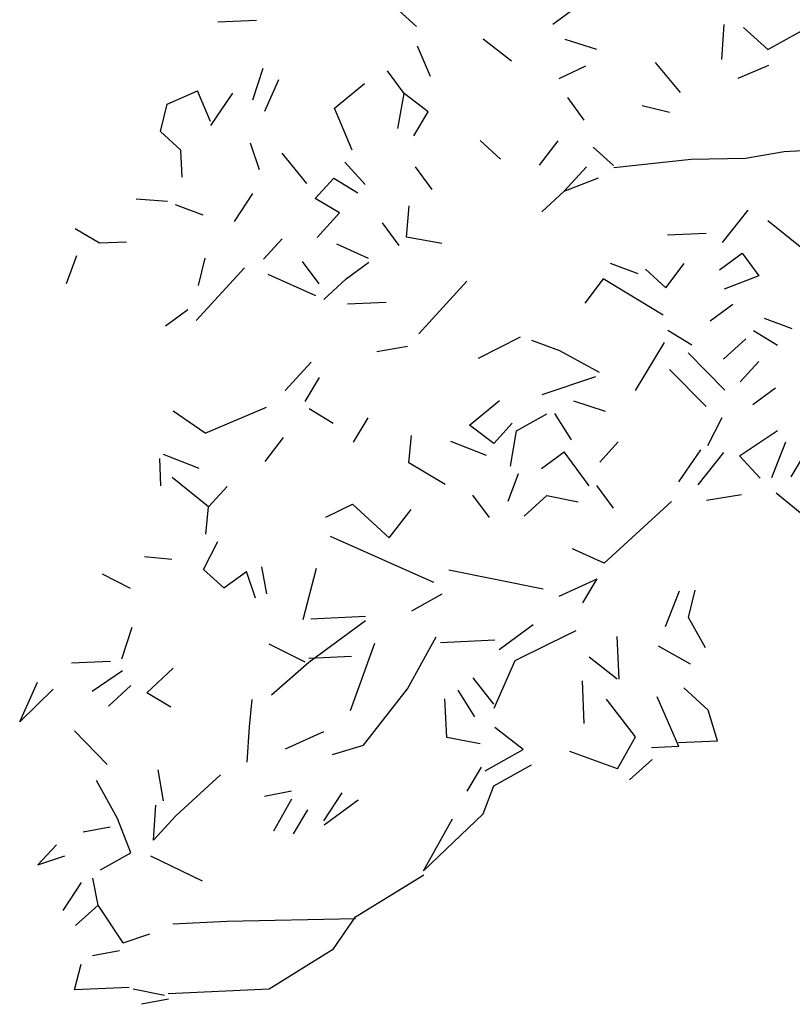
# Model space of a CAD drawing. Units: inches. Extents: x 0 to 141, y 0 to 60.
# Drawn here: x 45 to 46, y 26 to 28 of the extents above; entities that cross this region are included whole.
import ezdxf

# ---------------------------------------------------------------- set-up
doc = ezdxf.new("R2010")
doc.units = ezdxf.units.IN
doc.header["$MEASUREMENT"] = 0
doc.layers.add('Standard', color=7, linetype='Continuous')

# ---------------------------------------------------------------- blocks, each defined once
blk = doc.blocks.new('arb-alz-78')
at = {"layer": 'Standard', "color": 72, "linetype": 'Continuous'}
for p, q in [((-8.6899, 8.4306), (-8.8227, 8.5634)), ((-8.6899, 8.4306), (-8.8227, 8.5634)), ((-9.5365, 8.4888), (-9.3705, 8.4888)), ((-9.5365, 8.4888), (-9.3705, 8.4888)), ((-9.5365, 8.4888), (-9.3705, 8.4888)), ((-9.5365, 8.4888), (-9.3705, 8.4888)), ((-9.5365, 8.4888), (-9.3705, 8.4888)), ((-9.5365, 8.4888), (-9.3705, 8.4888)), ((-9.5365, 8.4888), (-9.3705, 8.4888)), ((-8.1089, 8.4141), (-8.0094, 8.4805)), ((-8.2916, 8.2647), (-8.4079, 8.3642)), ((-8.2916, 8.2647), (-8.4079, 8.3642)), ((-8.2916, 8.2647), (-8.4079, 8.3642)), ((-7.3953, 8.2314), (-7.3786, 8.3809)), ((-7.1961, 8.2647), (-7.2956, 8.3642)), ((-7.1961, 8.2647), (-7.2956, 8.3642)), ((-7.1961, 8.2647), (-7.2956, 8.3642)), ((-7.1961, 8.2647), (-7.2956, 8.3642)), ((-7.1961, 8.2647), (-7.2956, 8.3642)), ((-7.1961, 8.2647), (-6.9638, 8.3809)), ((-8.6402, 8.2148), (-8.6899, 8.3476)), ((-8.6402, 8.2148), (-8.6899, 8.3476)), ((-8.6402, 8.2148), (-8.6899, 8.3476)), ((-8.6402, 8.2148), (-8.6899, 8.3476)), ((-8.6402, 8.2148), (-8.6899, 8.3476)), ((-8.6402, 8.2148), (-8.6899, 8.3476)), ((-7.9264, 8.2978), (-8.0593, 8.3476)), ((-7.9264, 8.2978), (-8.0593, 8.3476)), ((-7.9264, 8.2978), (-8.0593, 8.3476)), ((-9.3538, 8.2812), (-9.4037, 8.1484)), ((-8.7563, 8.1484), (-8.8227, 8.2481)), ((-8.7563, 8.1484), (-8.8227, 8.2481)), ((-9.7688, 8.1484), (-9.636, 8.1983)), ((-9.5863, 8.0654), (-9.636, 8.1983)), ((-9.3538, 8.0987), (-9.2876, 8.2314)), ((-9.0551, 8.0987), (-8.9224, 8.1983)), ((-9.0551, 8.0987), (-8.9224, 8.1983)), ((-9.0551, 8.0987), (-8.9224, 8.1983)), ((-9.0551, 8.0987), (-8.9224, 8.1983)), ((-9.0551, 8.0987), (-8.9224, 8.1983)), ((-9.0551, 8.0987), (-8.9224, 8.1983)), ((-8.0924, 8.1817), (-7.9763, 8.2314)), ((-7.5778, 8.0987), (-7.6775, 8.2314)), ((-7.5778, 8.0987), (-7.6775, 8.2314)), ((-7.5778, 8.0987), (-7.6775, 8.2314)), ((-7.5778, 8.0987), (-7.6775, 8.2314)), ((-7.5778, 8.0987), (-7.6775, 8.2314)), ((-7.3289, 8.1484), (-7.1961, 8.1983)), ((-7.3289, 8.1484), (-7.1961, 8.1983)), ((-7.3289, 8.1484), (-7.1961, 8.1983)), ((-7.3289, 8.1484), (-7.1961, 8.1983)), ((-9.5863, 8.0489), (-9.4866, 8.1817)), ((-9.8021, 8.0323), (-9.7688, 8.1484)), ((-9.8021, 8.0323), (-9.7688, 8.1484)), ((-8.7896, 7.999), (-8.7563, 8.1484)), ((-8.7896, 7.999), (-8.7563, 8.1484)), ((-8.7896, 7.999), (-8.7563, 8.1484)), ((-8.7896, 7.999), (-8.7563, 8.1484)), ((-8.7896, 7.999), (-8.7563, 8.1484)), ((-8.7896, 7.999), (-8.7563, 8.1484)), ((-8.6568, 8.0654), (-8.7563, 8.1484)), ((-8.9887, 7.9161), (-9.0551, 8.0987)), ((-8.9887, 7.9161), (-9.0551, 8.0987)), ((-8.9887, 7.9161), (-9.0551, 8.0987)), ((-7.9928, 7.999), (-8.0593, 8.0987)), ((-7.9928, 7.999), (-8.0593, 8.0987)), ((-7.9928, 7.999), (-8.0593, 8.0987)), ((-9.719, 7.9493), (-9.8021, 8.0323)), ((-9.719, 7.9493), (-9.8021, 8.0323)), ((-9.719, 7.9493), (-9.8021, 8.0323)), ((-9.719, 7.9493), (-9.8021, 8.0323)), ((-8.7232, 7.9659), (-8.6568, 8.0654)), ((-8.7232, 7.9659), (-8.6568, 8.0654)), ((-8.7232, 7.9659), (-8.6568, 8.0654)), ((-8.7232, 7.9659), (-8.6568, 8.0654)), ((-8.7232, 7.9659), (-8.6568, 8.0654)), ((-8.7232, 7.9659), (-8.6568, 8.0654)), ((-8.7232, 7.9659), (-8.6568, 8.0654)), ((-7.6277, 8.0158), (-7.7438, 8.0489)), ((-9.719, 7.8331), (-9.719, 7.9493)), ((-9.719, 7.8331), (-9.719, 7.9493)), ((-9.3871, 7.8497), (-9.4202, 7.9659)), ((-9.3871, 7.8497), (-9.4202, 7.9659)), ((-9.3871, 7.8497), (-9.4202, 7.9659)), ((-9.1879, 7.7833), (-9.2876, 7.9161)), ((-9.1879, 7.7833), (-9.2876, 7.9161)), ((-9.1879, 7.7833), (-9.2876, 7.9161)), ((-9.1879, 7.7833), (-9.2876, 7.9161)), ((-9.1879, 7.7833), (-9.2876, 7.9161)), ((-9.1879, 7.7833), (-9.2876, 7.9161)), ((-9.1879, 7.7833), (-9.2876, 7.9161)), ((-9.1879, 7.7833), (-9.2876, 7.9161)), ((-8.358, 7.8497), (-8.441, 7.9326)), ((-8.358, 7.8497), (-8.441, 7.9326)), ((-8.358, 7.8497), (-8.441, 7.9326)), ((-8.358, 7.8497), (-8.441, 7.9326)), ((-8.1921, 7.8165), (-8.1089, 7.9161)), ((-8.939, 7.7667), (-9.0219, 7.8664)), ((-7.8766, 7.8), (-7.9596, 7.8829)), ((-7.8766, 7.8), (-7.9596, 7.8829)), ((-7.8766, 7.8), (-7.9596, 7.8829)), ((-8.7232, 7.8331), (-8.6568, 7.7336)), ((-7.3124, 7.8062), (-7.1463, 7.8279)), ((-7.1463, 7.8279), (-6.9139, 7.8279)), ((-7.1463, 7.8279), (-6.9139, 7.8279)), ((-9.1548, 7.7168), (-9.0718, 7.8)), ((-9.1548, 7.7168), (-9.0718, 7.8)), ((-9.1548, 7.7168), (-9.0718, 7.8)), ((-9.1548, 7.7168), (-9.0718, 7.8)), ((-9.1548, 7.7168), (-9.0718, 7.8)), ((-9.0718, 7.8), (-8.9721, 7.7336)), ((-9.0718, 7.8), (-8.9721, 7.7336)), ((-9.0718, 7.8), (-8.9721, 7.7336)), ((-8.0924, 7.7003), (-7.9928, 7.8)), ((-8.0924, 7.7003), (-7.9928, 7.8)), ((-7.8766, 7.7916), (-7.5447, 7.8123)), ((-7.8766, 7.7916), (-7.5447, 7.8123)), ((-7.5447, 7.8123), (-7.3124, 7.8062)), ((-7.5447, 7.8123), (-7.3124, 7.8062)), ((-7.5447, 7.8123), (-7.3124, 7.8062)), ((-9.9182, 7.7501), (-9.7854, 7.7336)), ((-9.9182, 7.7501), (-9.7854, 7.7336)), ((-9.9182, 7.7501), (-9.7854, 7.7336)), ((-9.5032, 7.6339), (-9.4202, 7.7501)), ((-8.0924, 7.7003), (-7.943, 7.7501)), ((-8.0924, 7.7003), (-7.943, 7.7501)), ((-8.0924, 7.7003), (-7.943, 7.7501)), ((-9.636, 7.6672), (-9.7523, 7.7168)), ((-9.636, 7.6672), (-9.7523, 7.7168)), ((-9.636, 7.6672), (-9.7523, 7.7168)), ((-9.636, 7.6672), (-9.7523, 7.7168)), ((-9.0551, 7.6506), (-9.1548, 7.7168)), ((-8.1921, 7.6173), (-8.0924, 7.7003)), ((-8.1921, 7.6173), (-8.0924, 7.7003)), ((-8.1921, 7.6173), (-8.0924, 7.7003)), ((-8.1921, 7.6173), (-8.0924, 7.7003)), ((-9.1548, 7.5509), (-9.0551, 7.6506)), ((-9.1548, 7.5509), (-9.0551, 7.6506)), ((-9.1548, 7.5509), (-9.0551, 7.6506)), ((-8.773, 7.5343), (-8.7563, 7.6672)), ((-8.773, 7.5343), (-8.7563, 7.6672)), ((-10.0842, 7.5675), (-10.1839, 7.6339)), ((-10.0842, 7.5675), (-10.1839, 7.6339)), ((-9.9681, 7.5675), (-10.0842, 7.5675)), ((-8.8062, 7.5011), (-8.8726, 7.6007)), ((-8.8062, 7.5011), (-8.8726, 7.6007)), ((-8.8062, 7.5011), (-8.8726, 7.6007)), ((-7.3124, 7.5842), (-7.4285, 7.4514)), ((-7.3124, 7.5842), (-7.4285, 7.4514)), ((-7.3124, 7.5842), (-7.4285, 7.4514)), ((-9.3871, 7.4679), (-9.3041, 7.5509)), ((-9.3871, 7.4679), (-9.3041, 7.5509)), ((-9.3871, 7.4679), (-9.3041, 7.5509)), ((-9.3871, 7.4679), (-9.3041, 7.5509)), ((-9.3871, 7.4679), (-9.3041, 7.5509)), ((-9.3871, 7.4679), (-9.3041, 7.5509)), ((-8.6235, 7.5011), (-8.773, 7.5343)), ((-8.6235, 7.5011), (-8.773, 7.5343)), ((-8.6235, 7.5011), (-8.773, 7.5343)), ((-7.0966, 7.4181), (-7.2292, 7.5343)), ((-10.1839, 7.5178), (-10.2335, 7.4015)), ((-10.1839, 7.5178), (-10.2335, 7.4015)), ((-10.1839, 7.5178), (-10.2335, 7.4015)), ((-10.1839, 7.5178), (-10.2335, 7.4015)), ((-9.6693, 7.3684), (-9.636, 7.4845)), ((-9.6693, 7.3684), (-9.636, 7.4845)), ((-9.6693, 7.3684), (-9.636, 7.4845)), ((-9.6693, 7.3684), (-9.636, 7.4845)), ((-9.6693, 7.3684), (-9.636, 7.4845)), ((-8.939, 7.4514), (-9.0718, 7.5178)), ((-8.939, 7.4514), (-9.0718, 7.5178)), ((-8.939, 7.4514), (-9.0718, 7.5178)), ((-7.4949, 7.4928), (-7.6608, 7.4928)), ((-9.1548, 7.3517), (-9.2212, 7.4514)), ((-9.6859, 7.219), (-9.4701, 7.4348)), ((-9.1713, 7.302), (-9.3705, 7.4015)), ((-9.1713, 7.302), (-9.3705, 7.4015)), ((-9.1713, 7.302), (-9.3705, 7.4015)), ((-9.0385, 7.3684), (-8.939, 7.4348)), ((-9.0385, 7.3684), (-8.939, 7.4348)), ((-7.445, 7.3351), (-7.3455, 7.4015)), ((-7.445, 7.3351), (-7.3455, 7.4015)), ((-7.445, 7.3351), (-7.3455, 7.4015)), ((-7.3455, 7.4015), (-7.2791, 7.302)), ((-7.3455, 7.4015), (-7.2791, 7.302)), ((-7.3455, 7.4015), (-7.2791, 7.302)), ((-9.1382, 7.2854), (-9.0385, 7.3684)), ((-7.9099, 7.385), (-7.7936, 7.3351)), ((-7.9099, 7.385), (-7.7936, 7.3351)), ((-7.6775, 7.2687), (-7.5944, 7.3684)), ((-7.6775, 7.2687), (-7.5944, 7.3684)), ((-7.6775, 7.2687), (-7.5944, 7.3684)), ((-7.6775, 7.2687), (-7.5944, 7.3684)), ((-8.7397, 7.1193), (-8.524, 7.3351)), ((-8.7397, 7.1193), (-8.524, 7.3351)), ((-8.7397, 7.1193), (-8.524, 7.3351)), ((-8.7397, 7.1193), (-8.524, 7.3351)), ((-7.943, 7.3185), (-8.026, 7.219)), ((-7.943, 7.3185), (-8.026, 7.219)), ((-7.6941, 7.1526), (-7.943, 7.3185)), ((-7.6775, 7.2687), (-7.7605, 7.3517)), ((-7.6775, 7.2687), (-7.7605, 7.3517)), ((-7.6775, 7.2687), (-7.7605, 7.3517)), ((-7.6775, 7.2687), (-7.7605, 7.3517)), ((-7.6775, 7.2687), (-7.7605, 7.3517)), ((-7.6775, 7.2687), (-7.7605, 7.3517)), ((-7.2791, 7.302), (-7.4285, 7.2521)), ((-7.2791, 7.302), (-7.4285, 7.2521)), ((-9.8187, 7.2023), (-9.719, 7.2687)), ((-9.8187, 7.2023), (-9.719, 7.2687)), ((-9.8187, 7.2023), (-9.719, 7.2687)), ((-8.8726, 7.2605), (-9.0385, 7.2605)), ((-8.8726, 7.2605), (-9.0385, 7.2605)), ((-8.8726, 7.2605), (-9.0385, 7.2605)), ((-8.8726, 7.2605), (-9.0385, 7.2605)), ((-7.4949, 7.1193), (-7.3953, 7.1857)), ((-7.1463, 7.0696), (-7.2625, 7.1193)), ((-7.1463, 7.0696), (-7.2625, 7.1193)), ((-7.1463, 7.0696), (-7.2625, 7.1193)), ((-8.9224, 7.0529), (-8.7896, 7.0696)), ((-8.9224, 7.0529), (-8.7896, 7.0696)), ((-8.3082, 7.0862), (-8.4908, 7.0032)), ((-8.1422, 7.0198), (-8.2583, 7.0696)), ((-8.1422, 7.0198), (-8.2583, 7.0696)), ((-8.1422, 7.0198), (-8.2583, 7.0696)), ((-8.1422, 7.0198), (-8.2583, 7.0696)), ((-8.1422, 7.0198), (-8.2583, 7.0696)), ((-8.1422, 7.0198), (-8.2583, 7.0696)), ((-7.5778, 7.0198), (-7.6775, 7.0862)), ((-7.5778, 7.0198), (-7.6775, 7.0862)), ((-7.5778, 7.0198), (-7.6775, 7.0862)), ((-7.5778, 7.0198), (-7.6775, 7.0862)), ((-7.3124, 7.0696), (-7.2127, 7.0032)), ((-7.3124, 7.0696), (-7.2127, 7.0032)), ((-7.3124, 7.0696), (-7.2127, 7.0032)), ((-7.3124, 7.0696), (-7.2127, 7.0032)), ((-7.3124, 7.0696), (-7.2127, 7.0032)), ((-7.3124, 7.0696), (-7.2127, 7.0032)), ((-7.3124, 7.0696), (-7.2127, 7.0032)), ((-7.3124, 7.0696), (-7.2127, 7.0032)), ((-7.3124, 7.0696), (-7.2127, 7.0032)), ((-7.3124, 7.0696), (-7.2127, 7.0032)), ((-7.3124, 7.0696), (-7.2127, 7.0032)), ((-7.3124, 7.0696), (-7.2127, 7.0032)), ((-9.3207, 6.9035), (-9.2045, 7.0198)), ((-9.3207, 6.9035), (-9.2045, 7.0198)), ((-9.3207, 6.9035), (-9.2045, 7.0198)), ((-9.3207, 6.9035), (-9.2045, 7.0198)), ((-9.3207, 6.9035), (-9.2045, 7.0198)), ((-9.3207, 6.9035), (-9.2045, 7.0198)), ((-9.3207, 6.9035), (-9.2045, 7.0198)), ((-7.9763, 6.9202), (-8.1422, 7.0198)), ((-7.8269, 6.8371), (-7.6941, 7.0363)), ((-7.445, 6.9534), (-7.3455, 7.0363)), ((-7.445, 6.9534), (-7.3455, 7.0363)), ((-7.445, 6.9534), (-7.3455, 7.0363)), ((-7.5944, 6.9865), (-7.445, 6.8206)), ((-7.5944, 6.9865), (-7.445, 6.8206)), ((-9.2377, 6.8538), (-9.1713, 6.9534)), ((-7.3786, 6.8538), (-7.2956, 6.9368)), ((-7.3786, 6.8538), (-7.2956, 6.9368)), ((-7.3786, 6.8538), (-7.2956, 6.9368)), ((-7.3786, 6.8538), (-7.2956, 6.9368)), ((-7.3786, 6.8538), (-7.2956, 6.9368)), ((-7.3786, 6.8538), (-7.2956, 6.9368)), ((-8.2252, 6.8371), (-7.9928, 6.9035)), ((-8.2252, 6.8371), (-7.9928, 6.9035)), ((-8.2252, 6.8371), (-7.9928, 6.9035)), ((-8.2252, 6.8371), (-7.9928, 6.9035)), ((-7.5281, 6.7542), (-7.6775, 6.9202)), ((-7.5281, 6.7542), (-7.6775, 6.9202)), ((-7.5281, 6.7542), (-7.6775, 6.9202)), ((-9.6693, 6.7376), (-9.8021, 6.8371)), ((-9.6693, 6.7376), (-9.8021, 6.8371)), ((-9.6693, 6.7376), (-9.8021, 6.8371)), ((-9.6693, 6.7376), (-9.8021, 6.8371)), ((-9.6693, 6.7376), (-9.8021, 6.8371)), ((-9.6693, 6.7376), (-9.8021, 6.8371)), ((-9.6693, 6.7376), (-9.8021, 6.8371)), ((-9.6693, 6.7376), (-9.4037, 6.8371)), ((-9.1215, 6.7542), (-9.2212, 6.8206)), ((-9.1215, 6.7542), (-9.2212, 6.8206)), ((-9.1215, 6.7542), (-9.2212, 6.8206)), ((-9.1215, 6.7542), (-9.2212, 6.8206)), ((-9.1215, 6.7542), (-9.2212, 6.8206)), ((-8.5405, 6.721), (-8.4079, 6.8206)), ((-7.3289, 6.7542), (-7.2292, 6.8206)), ((-9.0385, 6.6712), (-8.9721, 6.7709)), ((-9.0385, 6.6712), (-8.9721, 6.7709)), ((-9.0385, 6.6712), (-8.9721, 6.7709)), ((-9.0385, 6.6712), (-8.9721, 6.7709)), ((-9.0385, 6.6712), (-8.9721, 6.7709)), ((-9.0385, 6.6712), (-8.9721, 6.7709)), ((-9.0385, 6.6712), (-8.9721, 6.7709)), ((-8.0924, 6.804), (-7.9596, 6.7542)), ((-8.0924, 6.804), (-7.9596, 6.7542)), ((-8.0924, 6.804), (-7.9596, 6.7542)), ((-8.0924, 6.804), (-7.9596, 6.7542)), ((-8.0924, 6.804), (-7.9596, 6.7542)), ((-8.0924, 6.804), (-7.9596, 6.7542)), ((-8.0924, 6.804), (-7.9596, 6.7542)), ((-8.3415, 6.6877), (-8.2086, 6.7542)), ((-8.3415, 6.6877), (-8.2086, 6.7542)), ((-8.3415, 6.6877), (-8.2086, 6.7542)), ((-8.3415, 6.6877), (-8.2086, 6.7542)), ((-8.3415, 6.6877), (-8.2086, 6.7542)), ((-8.3415, 6.6877), (-8.2086, 6.7542)), ((-8.1089, 6.6381), (-8.1754, 6.7542)), ((-8.1089, 6.6381), (-8.1754, 6.7542)), ((-8.1089, 6.6381), (-8.1754, 6.7542)), ((-8.1089, 6.6381), (-8.1754, 6.7542)), ((-8.1089, 6.6381), (-8.1754, 6.7542)), ((-8.1089, 6.6381), (-8.1754, 6.7542)), ((-9.3373, 6.7045), (-9.4202, 6.6048)), ((-9.3373, 6.7045), (-9.4202, 6.6048)), ((-9.3373, 6.7045), (-9.4202, 6.6048)), ((-9.3373, 6.7045), (-9.4202, 6.6048)), ((-9.3373, 6.7045), (-9.4202, 6.6048)), ((-9.3373, 6.7045), (-9.4202, 6.6048)), ((-9.3373, 6.7045), (-9.4202, 6.6048)), ((-9.3373, 6.7045), (-9.4202, 6.6048)), ((-9.3373, 6.7045), (-9.4202, 6.6048)), ((-9.3373, 6.7045), (-9.4202, 6.6048)), ((-8.8062, 6.5716), (-8.7896, 6.6877)), ((-8.8062, 6.5716), (-8.7896, 6.6877)), ((-8.8062, 6.5716), (-8.7896, 6.6877)), ((-8.8062, 6.5716), (-8.7896, 6.6877)), ((-8.441, 6.6381), (-8.5405, 6.721)), ((-8.441, 6.6381), (-8.5405, 6.721)), ((-8.358, 6.721), (-8.441, 6.6381)), ((-8.3746, 6.5384), (-8.3415, 6.6877)), ((-8.3746, 6.5384), (-8.3415, 6.6877)), ((-8.3746, 6.5384), (-8.3415, 6.6877)), ((-8.3746, 6.5384), (-8.3415, 6.6877)), ((-8.3746, 6.5384), (-8.3415, 6.6877)), ((-8.3746, 6.5384), (-8.3415, 6.6877)), ((-7.5281, 6.5882), (-7.4617, 6.7045)), ((-7.5281, 6.5882), (-7.4617, 6.7045)), ((-7.5281, 6.5882), (-7.4617, 6.7045)), ((-9.7024, 6.5882), (-9.8518, 6.6546)), ((-9.7024, 6.5882), (-9.8518, 6.6546)), ((-9.7024, 6.5882), (-9.8518, 6.6546)), ((-9.7024, 6.5882), (-9.8518, 6.6546)), ((-8.4741, 6.5882), (-8.6235, 6.6546)), ((-8.4741, 6.5882), (-8.6235, 6.6546)), ((-8.4741, 6.5882), (-8.6235, 6.6546)), ((-9.8684, 6.5218), (-9.8684, 6.6381)), ((-7.9928, 6.5384), (-7.9099, 6.6215)), ((-7.3953, 6.5384), (-7.2292, 6.6381)), ((-7.3953, 6.5384), (-7.2292, 6.6381)), ((-7.3953, 6.5384), (-7.2292, 6.6381)), ((-7.3953, 6.5384), (-7.2292, 6.6381)), ((-8.6568, 6.472), (-8.8062, 6.5716)), ((-8.2418, 6.5218), (-8.1422, 6.5882)), ((-8.0427, 6.4388), (-8.1422, 6.5882)), ((-7.5613, 6.5716), (-7.6608, 6.4388)), ((-7.5613, 6.5716), (-7.6608, 6.4388)), ((-7.2625, 6.4388), (-7.1961, 6.5882)), ((-7.2625, 6.4388), (-7.1961, 6.5882)), ((-9.6693, 6.4223), (-9.8187, 6.5551)), ((-9.6693, 6.4223), (-9.8187, 6.5551)), ((-9.6693, 6.4223), (-9.8187, 6.5551)), ((-9.6693, 6.4223), (-9.8187, 6.5551)), ((-9.6693, 6.4223), (-9.8187, 6.5551)), ((-9.6693, 6.4223), (-9.8187, 6.5551)), ((-7.5778, 6.4223), (-7.4617, 6.5551)), ((-7.5778, 6.4223), (-7.4617, 6.5551)), ((-7.5778, 6.4223), (-7.4617, 6.5551)), ((-7.5778, 6.4223), (-7.4617, 6.5551)), ((-7.5778, 6.4223), (-7.4617, 6.5551)), ((-7.3124, 6.4388), (-7.3953, 6.5384)), ((-7.3124, 6.4388), (-7.3953, 6.5384)), ((-7.1795, 6.4388), (-7.1131, 6.5384)), ((-7.1795, 6.4388), (-7.1131, 6.5384)), ((-9.6693, 6.4223), (-9.5863, 6.5052)), ((-9.6693, 6.4223), (-9.5863, 6.5052)), ((-9.6693, 6.4223), (-9.5863, 6.5052)), ((-9.6693, 6.4223), (-9.5863, 6.5052)), ((-9.6693, 6.4223), (-9.5863, 6.5052)), ((-9.6693, 6.4223), (-9.5863, 6.5052)), ((-9.6693, 6.4223), (-9.5863, 6.5052)), ((-9.6693, 6.4223), (-9.5863, 6.5052)), ((-8.3911, 6.389), (-8.3415, 6.5052)), ((-7.943, 6.3393), (-8.0094, 6.4388)), ((-9.6859, 6.306), (-9.6693, 6.4223)), ((-9.6859, 6.306), (-9.6693, 6.4223)), ((-9.6859, 6.306), (-9.6693, 6.4223)), ((-9.6859, 6.306), (-9.6693, 6.4223)), ((-9.1713, 6.3559), (-9.0551, 6.4057)), ((-9.1713, 6.3559), (-9.0551, 6.4057)), ((-9.1713, 6.3559), (-9.0551, 6.4057)), ((-9.1713, 6.3559), (-9.0551, 6.4057)), ((-9.1713, 6.3559), (-9.0551, 6.4057)), ((-9.1713, 6.3559), (-9.0551, 6.4057)), ((-9.1713, 6.3559), (-9.0551, 6.4057)), ((-9.0551, 6.4057), (-8.9057, 6.2562)), ((-9.0551, 6.4057), (-8.9057, 6.2562)), ((-9.0551, 6.4057), (-8.9057, 6.2562)), ((-8.4741, 6.3226), (-8.5405, 6.4223)), ((-8.4741, 6.3226), (-8.5405, 6.4223)), ((-8.4741, 6.3226), (-8.5405, 6.4223)), ((-8.4741, 6.3226), (-8.5405, 6.4223)), ((-8.4741, 6.3226), (-8.5405, 6.4223)), ((-8.4741, 6.3226), (-8.5405, 6.4223)), ((-8.4741, 6.3226), (-8.5405, 6.4223)), ((-8.4741, 6.3226), (-8.5405, 6.4223)), ((-8.4741, 6.3226), (-8.5405, 6.4223)), ((-8.4741, 6.3226), (-8.5405, 6.4223)), ((-8.4741, 6.3226), (-8.5405, 6.4223)), ((-8.4741, 6.3226), (-8.5405, 6.4223)), ((-8.3247, 6.3226), (-8.2252, 6.4057)), ((-8.3247, 6.3226), (-8.2252, 6.4057)), ((-8.3247, 6.3226), (-8.2252, 6.4057)), ((-8.3247, 6.3226), (-8.2252, 6.4057)), ((-8.2252, 6.4057), (-8.0924, 6.3724)), ((-8.2252, 6.4057), (-8.0924, 6.3724)), ((-8.2252, 6.4057), (-8.0924, 6.3724)), ((-8.2252, 6.4057), (-8.0924, 6.3724)), ((-8.9057, 6.2562), (-8.8062, 6.3724)), ((-7.9928, 6.1068), (-7.6941, 6.3559)), ((-7.9928, 6.1068), (-7.6941, 6.3559)), ((-7.9928, 6.1068), (-7.6941, 6.3559)), ((-7.9928, 6.1068), (-7.6941, 6.3559)), ((-7.9928, 6.1068), (-7.6941, 6.3559)), ((-7.5447, 6.3559), (-7.3953, 6.3724)), ((-7.5447, 6.3559), (-7.3953, 6.3724)), ((-7.5447, 6.3559), (-7.3953, 6.3724)), ((-7.5447, 6.3559), (-7.3953, 6.3724)), ((-7.5447, 6.3559), (-7.3953, 6.3724)), ((-7.0633, 6.2065), (-7.2459, 6.3724)), ((-7.0633, 6.2065), (-7.2459, 6.3724)), ((-7.0633, 6.2065), (-7.2459, 6.3724)), ((-9.7024, 6.1566), (-9.636, 6.2729)), ((-9.7024, 6.1566), (-9.636, 6.2729)), ((-9.7024, 6.1566), (-9.636, 6.2729)), ((-9.7024, 6.1566), (-9.636, 6.2729)), ((-8.7232, 6.0571), (-9.1548, 6.2729)), ((-8.7232, 6.0571), (-9.1548, 6.2729)), ((-8.7232, 6.0571), (-9.1548, 6.2729)), ((-8.7232, 6.0571), (-9.1548, 6.2729)), ((-8.7232, 6.0571), (-9.1548, 6.2729)), ((-8.7232, 6.0571), (-9.1548, 6.2729)), ((-8.7232, 6.0571), (-9.1548, 6.2729)), ((-8.7232, 6.0571), (-9.1548, 6.2729)), ((-8.7232, 6.0571), (-9.1548, 6.2729)), ((-8.7232, 6.0571), (-9.1548, 6.2729)), ((-8.7232, 6.0571), (-9.1548, 6.2729)), ((-8.7232, 6.0571), (-9.1548, 6.2729)), ((-8.7232, 6.0571), (-9.1548, 6.2729)), ((-9.9515, 6.223), (-9.8353, 6.2065)), ((-9.9515, 6.223), (-9.8353, 6.2065)), ((-9.9515, 6.223), (-9.8353, 6.2065)), ((-9.9515, 6.223), (-9.8353, 6.2065)), ((-9.9515, 6.223), (-9.8353, 6.2065)), ((-9.9515, 6.223), (-9.8353, 6.2065)), ((-9.9515, 6.223), (-9.8353, 6.2065)), ((-9.9515, 6.223), (-9.8353, 6.2065)), ((-10.0178, 6.0902), (-10.134, 6.1566)), ((-10.0178, 6.0902), (-10.134, 6.1566)), ((-10.0178, 6.0902), (-10.134, 6.1566)), ((-10.0178, 6.0902), (-10.134, 6.1566)), ((-10.0178, 6.0902), (-10.134, 6.1566)), ((-10.0178, 6.0902), (-10.134, 6.1566)), ((-9.6195, 6.0737), (-9.7024, 6.1566)), ((-9.6195, 6.0737), (-9.7024, 6.1566)), ((-9.6195, 6.0737), (-9.5199, 6.1401)), ((-9.6195, 6.0737), (-9.5199, 6.1401)), ((-9.6195, 6.0737), (-9.5199, 6.1401)), ((-9.6195, 6.0737), (-9.5199, 6.1401)), ((-9.4866, 6.0238), (-9.5199, 6.1401)), ((-9.4866, 6.0238), (-9.5199, 6.1401)), ((-9.437, 6.0405), (-9.4535, 6.1566)), ((-9.437, 6.0405), (-9.4535, 6.1566)), ((-9.437, 6.0405), (-9.4535, 6.1566)), ((-9.437, 6.0405), (-9.4535, 6.1566)), ((-9.437, 6.0405), (-9.4535, 6.1566)), ((-9.2876, 5.9243), (-9.2212, 6.1401)), ((-9.2876, 5.9243), (-9.2212, 6.1401)), ((-9.2876, 5.9243), (-9.2212, 6.1401)), ((-9.2876, 5.9243), (-9.2212, 6.1401)), ((-9.2876, 5.9243), (-9.2212, 6.1401)), ((-9.2876, 5.9243), (-9.2212, 6.1401)), ((-7.9928, 6.1068), (-8.1257, 6.1732)), ((-7.9928, 6.1068), (-8.1257, 6.1732)), ((-7.9928, 6.1068), (-8.1257, 6.1732)), ((-7.9928, 6.1068), (-8.1257, 6.1732)), ((-8.2583, 6.0073), (-8.6568, 6.1068)), ((-8.2583, 6.0073), (-8.6568, 6.1068)), ((-8.2583, 6.0073), (-8.6568, 6.1068)), ((-8.2583, 6.0073), (-8.6568, 6.1068)), ((-8.2583, 6.0073), (-8.6568, 6.1068)), ((-8.1921, 5.9741), (-8.026, 6.0405)), ((-8.1921, 5.9741), (-8.026, 6.0405)), ((-8.0924, 5.9408), (-8.026, 6.0405)), ((-8.0924, 5.9408), (-8.026, 6.0405)), ((-8.0924, 5.9408), (-8.026, 6.0405)), ((-8.0924, 5.9408), (-8.026, 6.0405)), ((-8.8227, 5.9408), (-8.6899, 6.0073)), ((-8.8227, 5.9408), (-8.6899, 6.0073)), ((-8.8227, 5.9408), (-8.6899, 6.0073)), ((-7.7438, 5.8247), (-7.6775, 5.9741)), ((-7.7438, 5.8247), (-7.6775, 5.9741)), ((-7.7438, 5.8247), (-7.6775, 5.9741)), ((-7.6442, 5.8579), (-7.6111, 5.9741)), ((-7.6442, 5.8579), (-7.6111, 5.9741)), ((-10.0676, 5.7915), (-10.0178, 5.9243)), ((-9.2709, 5.7416), (-9.0219, 5.9077)), ((-9.2709, 5.7416), (-9.0219, 5.9077)), ((-9.2709, 5.7416), (-9.0219, 5.9077)), ((-9.2709, 5.7416), (-9.0219, 5.9077)), ((-9.2709, 5.7416), (-9.0219, 5.9077)), ((-9.2709, 5.7416), (-9.0219, 5.9077)), ((-9.2709, 5.7416), (-9.0219, 5.9077)), ((-9.2709, 5.7416), (-9.0219, 5.9077)), ((-9.2709, 5.7416), (-9.0219, 5.9077)), ((-9.2709, 5.7416), (-9.0219, 5.9077)), ((-9.0219, 5.9243), (-9.2543, 5.9243)), ((-9.0219, 5.9243), (-9.2543, 5.9243)), ((-9.0219, 5.9243), (-9.2543, 5.9243)), ((-9.0219, 5.9243), (-9.2543, 5.9243)), ((-8.4576, 5.7583), (-8.3082, 5.8579)), ((-8.4576, 5.7583), (-8.3082, 5.8579)), ((-8.4576, 5.7583), (-8.3082, 5.8579)), ((-7.5778, 5.7251), (-7.6442, 5.8579)), ((-9.2876, 5.7416), (-9.437, 5.8247)), ((-8.9887, 5.808), (-9.1049, 5.526)), ((-8.9887, 5.808), (-9.1049, 5.526)), ((-8.9887, 5.808), (-9.1049, 5.526)), ((-8.9887, 5.808), (-9.1049, 5.526)), ((-8.9887, 5.808), (-9.1049, 5.526)), ((-8.9887, 5.808), (-9.1049, 5.526)), ((-8.856, 5.609), (-8.7232, 5.8247)), ((-8.2418, 5.7749), (-8.1257, 5.8247)), ((-8.2418, 5.7749), (-8.1257, 5.8247)), ((-8.2418, 5.7749), (-8.1257, 5.8247)), ((-8.2418, 5.7749), (-8.1257, 5.8247)), ((-8.2418, 5.7749), (-8.1257, 5.8247)), ((-10.2834, 5.7833), (-10.1174, 5.7833)), ((-10.2834, 5.7833), (-10.1174, 5.7833)), ((-9.2709, 5.7583), (-9.0884, 5.7583)), ((-9.2709, 5.7583), (-9.0884, 5.7583)), ((-9.2709, 5.7583), (-9.0884, 5.7583)), ((-9.2709, 5.7583), (-9.0884, 5.7583)), ((-8.7066, 5.7998), (-8.4741, 5.7998)), ((-8.7066, 5.7998), (-8.4741, 5.7998)), ((-8.7066, 5.7998), (-8.4741, 5.7998)), ((-8.7066, 5.7998), (-8.4741, 5.7998)), ((-8.7066, 5.7998), (-8.4741, 5.7998)), ((-8.7066, 5.7998), (-8.4741, 5.7998)), ((-8.7066, 5.7998), (-8.4741, 5.7998)), ((-8.7066, 5.7998), (-8.4741, 5.7998)), ((-8.7066, 5.7998), (-8.4741, 5.7998)), ((-8.7066, 5.7998), (-8.4741, 5.7998)), ((-8.3911, 5.7085), (-8.2418, 5.7749)), ((-7.9514, 5.609), (-7.9514, 5.7915)), ((-7.9514, 5.609), (-7.9514, 5.7915)), ((-7.9514, 5.609), (-7.9514, 5.7915)), ((-7.9514, 5.609), (-7.9514, 5.7915)), ((-7.9514, 5.609), (-7.9514, 5.7915)), ((-7.9514, 5.609), (-7.9514, 5.7915)), ((-10.2004, 5.6586), (-10.0676, 5.7416)), ((-9.9681, 5.6421), (-9.8518, 5.7416)), ((-9.9681, 5.6421), (-9.8518, 5.7416)), ((-9.437, 5.609), (-9.2709, 5.7416)), ((-9.437, 5.609), (-9.2709, 5.7416)), ((-7.6442, 5.6586), (-7.7771, 5.7416)), ((-7.6442, 5.6586), (-7.7771, 5.7416)), ((-7.6442, 5.6586), (-7.7771, 5.7416)), ((-7.6442, 5.6586), (-7.7771, 5.7416)), ((-7.6442, 5.6586), (-7.7771, 5.7416)), ((-10.5157, 5.5425), (-10.4328, 5.7085)), ((-10.5157, 5.5425), (-10.4328, 5.7085)), ((-10.3664, 5.6754), (-10.5157, 5.5425)), ((-10.3664, 5.6754), (-10.5157, 5.5425)), ((-10.3664, 5.6754), (-10.5157, 5.5425)), ((-10.0345, 5.6754), (-10.134, 5.5922)), ((-8.4908, 5.5093), (-8.3911, 5.7085)), ((-8.4908, 5.5093), (-8.3911, 5.7085)), ((-8.4908, 5.5093), (-8.3911, 5.7085)), ((-8.4908, 5.5093), (-8.3911, 5.7085)), ((-7.9596, 5.609), (-8.0758, 5.7085)), ((-7.9596, 5.609), (-8.0758, 5.7085)), ((-7.9596, 5.609), (-8.0758, 5.7085)), ((-7.9596, 5.609), (-8.0758, 5.7085)), ((-7.9596, 5.609), (-8.0758, 5.7085)), ((-9.8684, 5.5757), (-9.9681, 5.6421)), ((-8.4908, 5.526), (-8.5738, 5.6421)), ((-8.4908, 5.526), (-8.5738, 5.6421)), ((-8.4908, 5.526), (-8.5738, 5.6421)), ((-8.4908, 5.526), (-8.5738, 5.6421)), ((-8.4908, 5.526), (-8.5738, 5.6421)), ((-8.4908, 5.526), (-8.5738, 5.6421)), ((-8.4908, 5.526), (-8.5738, 5.6421)), ((-8.4908, 5.526), (-8.5738, 5.6421)), ((-8.4908, 5.526), (-8.5738, 5.6421)), ((-9.5365, 5.4761), (-9.5199, 5.5922)), ((-9.5365, 5.4761), (-9.5199, 5.5922)), ((-9.5365, 5.4761), (-9.5199, 5.5922)), ((-9.5365, 5.4761), (-9.5199, 5.5922)), ((-9.5365, 5.4761), (-9.5199, 5.5922)), ((-9.0551, 5.3766), (-8.856, 5.609)), ((-9.0551, 5.3766), (-8.856, 5.609)), ((-9.0551, 5.3766), (-8.856, 5.609)), ((-8.5738, 5.4761), (-8.6402, 5.5922)), ((-8.1089, 5.4263), (-8.1089, 5.609)), ((-8.1089, 5.4263), (-8.1089, 5.609)), ((-8.1089, 5.4263), (-8.1089, 5.609)), ((-8.1089, 5.4263), (-8.1089, 5.609)), ((-8.1089, 5.4263), (-8.1089, 5.609)), ((-8.1089, 5.4263), (-8.1089, 5.609)), ((-8.1089, 5.4263), (-8.1089, 5.609)), ((-8.1089, 5.4263), (-8.1089, 5.609)), ((-8.6983, 5.3932), (-8.6983, 5.5591)), ((-8.6983, 5.3932), (-8.6983, 5.5591)), ((-8.6983, 5.3932), (-8.6983, 5.5591)), ((-8.6983, 5.3932), (-8.6983, 5.5591)), ((-8.6983, 5.3932), (-8.6983, 5.5591)), ((-8.6983, 5.3932), (-8.6983, 5.5591)), ((-7.5778, 5.4596), (-7.6775, 5.5591)), ((-7.5778, 5.4596), (-7.6775, 5.5591)), ((-7.5778, 5.4596), (-7.6775, 5.5591)), ((-7.5778, 5.4596), (-7.6775, 5.5591)), ((-7.5778, 5.4596), (-7.6775, 5.5591)), ((-7.8933, 5.3599), (-8.0094, 5.526)), ((-7.8933, 5.3599), (-8.0094, 5.526)), ((-7.8933, 5.3599), (-8.0094, 5.526)), ((-7.8933, 5.3599), (-8.0094, 5.526)), ((-7.8933, 5.3599), (-8.0094, 5.526)), ((-7.8933, 5.3599), (-8.0094, 5.526)), ((-7.7107, 5.3102), (-7.7936, 5.526)), ((-7.7107, 5.3102), (-7.7936, 5.526)), ((-7.7107, 5.3102), (-7.7936, 5.526)), ((-7.7107, 5.3102), (-7.7936, 5.526)), ((-7.7107, 5.3102), (-7.7936, 5.526)), ((-7.7107, 5.3102), (-7.7936, 5.526)), ((-10.1506, 5.3433), (-10.2834, 5.4927)), ((-10.1506, 5.3433), (-10.2834, 5.4927)), ((-10.1506, 5.3433), (-10.2834, 5.4927)), ((-9.5531, 5.3268), (-9.5365, 5.4761)), ((-9.5531, 5.3268), (-9.5365, 5.4761)), ((-9.5531, 5.3268), (-9.5365, 5.4761)), ((-9.5531, 5.3268), (-9.5365, 5.4761)), ((-9.5531, 5.3268), (-9.5365, 5.4761)), ((-9.5531, 5.3268), (-9.5365, 5.4761)), ((-9.3871, 5.3766), (-9.2212, 5.4429)), ((-8.3746, 5.3268), (-8.4908, 5.4263)), ((-8.3746, 5.3268), (-8.4908, 5.4263)), ((-8.3746, 5.3268), (-8.4908, 5.4263)), ((-8.3746, 5.3268), (-8.4908, 5.4263)), ((-8.3746, 5.3268), (-8.4908, 5.4263)), ((-7.5447, 5.3268), (-7.5778, 5.4596)), ((-7.5447, 5.3268), (-7.5778, 5.4596)), ((-8.5572, 5.3599), (-8.6983, 5.3932)), ((-8.5572, 5.3599), (-8.6983, 5.3932)), ((-8.5572, 5.3599), (-8.6983, 5.3932)), ((-8.5572, 5.3599), (-8.6983, 5.3932)), ((-8.5572, 5.3599), (-8.6983, 5.3932)), ((-8.5572, 5.3599), (-8.6983, 5.3932)), ((-8.5572, 5.3599), (-8.6983, 5.3932)), ((-9.1879, 5.3433), (-9.0551, 5.3766)), ((-9.1879, 5.3433), (-9.0551, 5.3766)), ((-7.9763, 5.2271), (-7.8933, 5.3599)), ((-7.9763, 5.2271), (-7.8933, 5.3599)), ((-7.9763, 5.2271), (-7.8933, 5.3599)), ((-7.9763, 5.2271), (-7.8933, 5.3599)), ((-7.9763, 5.2271), (-7.8933, 5.3599)), ((-7.9763, 5.2271), (-7.8933, 5.3599)), ((-7.9763, 5.2271), (-7.8933, 5.3599)), ((-7.9763, 5.2271), (-7.8933, 5.3599)), ((-7.9763, 5.2271), (-7.8933, 5.3599)), ((-7.9763, 5.2271), (-7.8933, 5.3599)), ((-7.9763, 5.2271), (-7.8933, 5.3599)), ((-7.9763, 5.2271), (-7.8933, 5.3599)), ((-9.9182, 5.1774), (-9.9348, 5.3102)), ((-9.9182, 5.1774), (-9.9348, 5.3102)), ((-9.9182, 5.1774), (-9.9348, 5.3102)), ((-9.9182, 5.1774), (-9.9348, 5.3102)), ((-9.9182, 5.1774), (-9.9348, 5.3102)), ((-9.9182, 5.1774), (-9.9348, 5.3102)), ((-9.9182, 5.1774), (-9.9348, 5.3102)), ((-9.9182, 5.1774), (-9.9348, 5.3102)), ((-8.5405, 5.2438), (-8.3746, 5.3268)), ((-8.5405, 5.2438), (-8.3746, 5.3268)), ((-7.9763, 5.2271), (-8.1754, 5.3102)), ((-7.9763, 5.2271), (-8.1754, 5.3102)), ((-7.9763, 5.2271), (-8.1754, 5.3102)), ((-7.9763, 5.2271), (-8.1754, 5.3102)), ((-7.9763, 5.2271), (-8.1754, 5.3102)), ((-7.7107, 5.3102), (-7.8269, 5.3102)), ((-7.7107, 5.3102), (-7.8269, 5.3102)), ((-7.7107, 5.3102), (-7.8269, 5.3102)), ((-7.7107, 5.3102), (-7.8269, 5.3102)), ((-7.7107, 5.3268), (-7.5447, 5.3268)), ((-7.7107, 5.3268), (-7.5447, 5.3268)), ((-7.7107, 5.3268), (-7.5447, 5.3268)), ((-7.7107, 5.3268), (-7.5447, 5.3268)), ((-7.7107, 5.3268), (-7.5447, 5.3268)), ((-7.7107, 5.3268), (-7.5447, 5.3268)), ((-10.1174, 5.111), (-10.2004, 5.2769)), ((-9.8684, 5.111), (-9.6693, 5.2769)), ((-9.8684, 5.111), (-9.6693, 5.2769)), ((-9.8684, 5.111), (-9.6693, 5.2769)), ((-9.8684, 5.111), (-9.6693, 5.2769)), ((-8.5572, 5.2604), (-8.6235, 5.1608)), ((-8.5572, 5.2604), (-8.6235, 5.1608)), ((-8.5572, 5.2604), (-8.6235, 5.1608)), ((-8.5074, 5.1774), (-8.3415, 5.2604)), ((-8.5074, 5.1774), (-8.3415, 5.2604)), ((-8.5074, 5.1774), (-8.3415, 5.2604)), ((-8.5074, 5.1774), (-8.3415, 5.2604)), ((-8.5074, 5.1774), (-8.3415, 5.2604)), ((-8.5074, 5.1774), (-8.3415, 5.2604)), ((-7.9264, 5.1774), (-7.8269, 5.2604)), ((-7.9264, 5.1774), (-7.8269, 5.2604)), ((-7.9264, 5.1774), (-7.8269, 5.2604)), ((-7.9264, 5.1774), (-7.8269, 5.2604)), ((-7.9264, 5.1774), (-7.8269, 5.2604)), ((-7.9264, 5.1774), (-7.8269, 5.2604)), ((-7.9264, 5.1774), (-7.8269, 5.2604)), ((-7.9264, 5.1774), (-7.8269, 5.2604)), ((-9.3705, 5.1939), (-9.4866, 5.1774)), ((-9.3705, 5.1939), (-9.4866, 5.1774)), ((-9.3705, 5.1939), (-9.4866, 5.1774)), ((-9.3705, 5.1939), (-9.4866, 5.1774)), ((-9.2377, 5.0611), (-9.1548, 5.1774)), ((-9.2377, 5.0611), (-9.1548, 5.1774)), ((-9.2377, 5.0611), (-9.1548, 5.1774)), ((-9.2377, 5.0611), (-9.1548, 5.1774)), ((-9.2377, 5.0611), (-9.1548, 5.1774)), ((-8.5572, 5.0611), (-8.5074, 5.1774)), ((-8.5572, 5.0611), (-8.5074, 5.1774)), ((-8.5572, 5.0611), (-8.5074, 5.1774)), ((-8.5572, 5.0611), (-8.5074, 5.1774)), ((-8.5572, 5.0611), (-8.5074, 5.1774)), ((-8.5572, 5.0611), (-8.5074, 5.1774)), ((-9.9681, 5.0113), (-9.9515, 5.1608)), ((-9.9681, 5.0113), (-9.9515, 5.1608)), ((-9.9681, 5.0113), (-9.9515, 5.1608)), ((-9.4535, 5.028), (-9.3705, 5.1608)), ((-9.4535, 5.028), (-9.3705, 5.1608)), ((-9.4535, 5.028), (-9.3705, 5.1608)), ((-9.4535, 5.028), (-9.3705, 5.1608)), ((-9.2377, 5.0446), (-9.0884, 5.1441)), ((-10.0676, 4.9616), (-10.1174, 5.111)), ((-10.0676, 4.9616), (-10.1174, 5.111)), ((-9.9681, 5.0113), (-9.8684, 5.111)), ((-9.9681, 5.0113), (-9.8684, 5.111)), ((-9.3705, 5.0113), (-9.3041, 5.111)), ((-9.3705, 5.0113), (-9.3041, 5.111)), ((-9.3705, 5.0113), (-9.3041, 5.111)), ((-10.2668, 5.0611), (-10.1506, 5.0777)), ((-10.2668, 5.0611), (-10.1506, 5.0777)), ((-10.2668, 5.0611), (-10.1506, 5.0777)), ((-10.2668, 5.0611), (-10.1506, 5.0777)), ((-10.2668, 5.0611), (-10.1506, 5.0777)), ((-10.2668, 5.0611), (-10.1506, 5.0777)), ((-10.2668, 5.0611), (-10.1506, 5.0777)), ((-10.2668, 5.0611), (-10.1506, 5.0777)), ((-10.2668, 5.0611), (-10.1506, 5.0777)), ((-10.2668, 5.0611), (-10.1506, 5.0777)), ((-10.2668, 5.0611), (-10.1506, 5.0777)), ((-10.2668, 5.0611), (-10.1506, 5.0777)), ((-10.2668, 5.0611), (-10.1506, 5.0777)), ((-10.2668, 5.0611), (-10.1506, 5.0777)), ((-8.8227, 4.8288), (-8.5572, 5.0611)), ((-8.8227, 4.8288), (-8.5572, 5.0611)), ((-8.8227, 4.8288), (-8.5572, 5.0611)), ((-8.8227, 4.8288), (-8.6899, 5.0446)), ((-8.8227, 4.8288), (-8.6899, 5.0446)), ((-8.8227, 4.8288), (-8.6899, 5.0446)), ((-8.8227, 4.8288), (-8.6899, 5.0446)), ((-8.8227, 4.8288), (-8.6899, 5.0446)), ((-8.8227, 4.8288), (-8.6899, 5.0446)), ((-8.8227, 4.8288), (-8.6899, 5.0446)), ((-10.4661, 4.9283), (-10.3831, 5.0113)), ((-10.4661, 4.9283), (-10.3831, 5.0113)), ((-10.4661, 4.9283), (-10.3831, 5.0113)), ((-10.4661, 4.9283), (-10.3831, 5.0113)), ((-10.4661, 4.9283), (-10.3831, 5.0113)), ((-10.4661, 4.9283), (-10.3831, 5.0113)), ((-10.4661, 4.9283), (-10.3498, 4.9616)), ((-10.4661, 4.9283), (-10.3498, 4.9616)), ((-10.4661, 4.9283), (-10.3498, 4.9616)), ((-10.4661, 4.9283), (-10.3498, 4.9616)), ((-10.2004, 4.8952), (-10.0676, 4.9616)), ((-10.2004, 4.8952), (-10.0676, 4.9616)), ((-10.2004, 4.8952), (-10.0676, 4.9616)), ((-10.2004, 4.8952), (-10.0676, 4.9616)), ((-9.9846, 4.945), (-9.7688, 4.8288)), ((-9.9846, 4.945), (-9.7688, 4.8288)), ((-9.9846, 4.945), (-9.7688, 4.8288)), ((-9.9846, 4.945), (-9.7688, 4.8288)), ((-9.9846, 4.945), (-9.7688, 4.8288)), ((-10.3664, 4.7292), (-10.2834, 4.8453)), ((-10.3664, 4.7292), (-10.2834, 4.8453)), ((-10.3664, 4.7292), (-10.2834, 4.8453)), ((-10.3664, 4.7292), (-10.2834, 4.8453)), ((-10.3664, 4.7292), (-10.2834, 4.8453)), ((-10.3664, 4.7292), (-10.2834, 4.8453)), ((-10.3664, 4.7292), (-10.2834, 4.8453)), ((-10.217, 4.7458), (-10.2335, 4.8619)), ((-10.217, 4.7458), (-10.2335, 4.8619)), ((-10.217, 4.7458), (-10.2335, 4.8619)), ((-10.217, 4.7458), (-10.2335, 4.8619)), ((-9.1215, 4.6463), (-8.8227, 4.8122)), ((-9.1215, 4.6463), (-8.8227, 4.8122)), ((-9.1215, 4.6463), (-8.8227, 4.8122)), ((-10.3167, 4.6628), (-10.217, 4.7458)), ((-10.3167, 4.6628), (-10.217, 4.7458)), ((-10.3167, 4.6628), (-10.217, 4.7458)), ((-10.3167, 4.6628), (-10.217, 4.7458)), ((-10.3167, 4.6628), (-10.217, 4.7458)), ((-10.3167, 4.6628), (-10.217, 4.7458)), ((-10.1174, 4.5799), (-10.217, 4.7458)), ((-10.1174, 4.5799), (-10.217, 4.7458)), ((-10.1174, 4.5799), (-10.217, 4.7458)), ((-10.1174, 4.5799), (-10.217, 4.7458)), ((-10.1174, 4.5799), (-10.217, 4.7458)), ((-9.6693, 4.6504), (-9.9017, 4.6504)), ((-9.6693, 4.6504), (-9.9017, 4.6504)), ((-9.6693, 4.6504), (-9.9017, 4.6504)), ((-9.6693, 4.6504), (-9.9017, 4.6504)), ((-9.1215, 4.6379), (-9.6693, 4.6504)), ((-9.1215, 4.6379), (-9.6693, 4.6504)), ((-9.1215, 4.6379), (-9.6693, 4.6504)), ((-9.1215, 4.6379), (-9.6693, 4.6504)), ((-9.1215, 4.6379), (-9.6693, 4.6504)), ((-9.1215, 4.6379), (-9.6693, 4.6504)), ((-9.1215, 4.6379), (-9.6693, 4.6504)), ((-9.1215, 4.6379), (-9.6693, 4.6504)), ((-9.1215, 4.6379), (-9.6693, 4.6504)), ((-9.1215, 4.6379), (-9.6693, 4.6504)), ((-9.1215, 4.6379), (-9.6693, 4.6504)), ((-9.2212, 4.5135), (-9.1215, 4.6463)), ((-9.2212, 4.5135), (-9.1215, 4.6463)), ((-9.2212, 4.5135), (-9.1215, 4.6463)), ((-9.2212, 4.5135), (-9.1215, 4.6463)), ((-10.1174, 4.5799), (-10.0012, 4.613)), ((-10.1174, 4.5799), (-10.0012, 4.613)), ((-10.1174, 4.5799), (-10.0012, 4.613)), ((-10.1174, 4.5799), (-10.0012, 4.613)), ((-10.1174, 4.5799), (-10.0012, 4.613)), ((-10.1174, 4.5799), (-10.0012, 4.613)), ((-10.1174, 4.5799), (-10.0012, 4.613)), ((-10.1174, 4.5799), (-10.0012, 4.613)), ((-10.1174, 4.5799), (-10.0012, 4.613)), ((-10.1174, 4.5799), (-10.0012, 4.613)), ((-10.134, 4.5466), (-10.2503, 4.53)), ((-10.134, 4.5466), (-10.2503, 4.53)), ((-10.134, 4.5466), (-10.2503, 4.53)), ((-10.134, 4.5466), (-10.2503, 4.53)), ((-10.134, 4.5466), (-10.2503, 4.53)), ((-9.5032, 4.3557), (-9.2212, 4.5135)), ((-9.5032, 4.3557), (-9.2212, 4.5135)), ((-10.3332, 4.3888), (-10.3, 4.4967)), ((-10.3332, 4.3888), (-10.3, 4.4967)), ((-10.3332, 4.3888), (-10.3, 4.4967)), ((-10.3332, 4.3888), (-10.3, 4.4967)), ((-10.3332, 4.3888), (-10.3, 4.4967)), ((-10.1009, 4.3888), (-10.3332, 4.3888)), ((-10.1009, 4.3888), (-10.3332, 4.3888)), ((-10.1009, 4.3888), (-10.3332, 4.3888)), ((-9.9515, 4.3474), (-10.0842, 4.3806)), ((-9.9348, 4.3308), (-10.051, 4.3142)), ((-9.9348, 4.3557), (-9.5032, 4.3557)), ((-9.9348, 4.3557), (-9.5032, 4.3557)), ((-9.9348, 4.3557), (-9.5032, 4.3557)), ((-9.9348, 4.3557), (-9.5032, 4.3557)), ((-9.9348, 4.3557), (-9.5032, 4.3557)), ((-9.9348, 4.3557), (-9.5032, 4.3557)), ((-9.9348, 4.3557), (-9.5032, 4.3557)), ((-9.9348, 4.3557), (-9.5032, 4.3557)), ((-9.9348, 4.3557), (-9.5032, 4.3557)), ((-9.9348, 4.3557), (-9.5032, 4.3557))]:
    blk.add_line(p, q, dxfattribs=at)

msp = doc.modelspace()

# ---------------------------------------------------------------- block references
at = {"color": 2, "xscale": 0.3060973184732563, "yscale": 0.3060973184732563, "zscale": 0.3060973184732563, "rotation": 2.585154948026361}
msp.add_blockref('arb-alz-78', (48.4744, 25.0886), dxfattribs=at)

doc.saveas('drawing.dxf')
